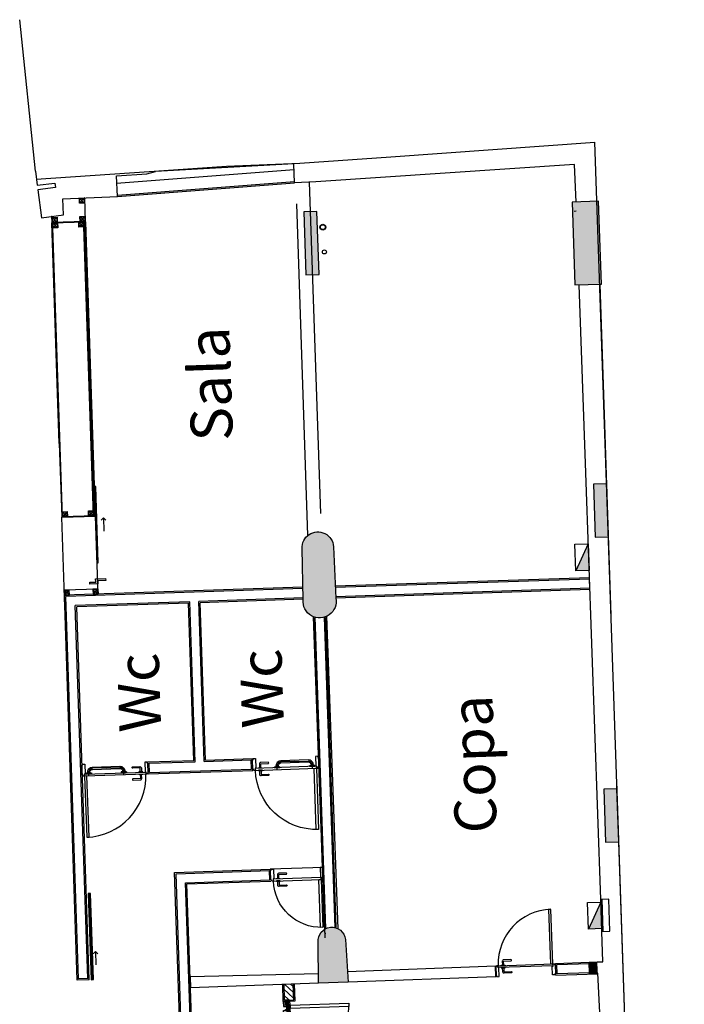
# Model space of a CAD drawing. Units: millimetres. Extents: x 276 to 1195, y 873 to 2033.
# Drawn here: x 591 to 601, y 1005 to 1020 of the extents above; entities that cross this region are included whole.
import ezdxf

# ---------------------------------------------------------------- set-up
doc = ezdxf.new("R2010")
doc.units = ezdxf.units.MM
doc.header["$LTSCALE"] = 20
for name, pattern in [('367_BASE_TER$0$AXES', [0.54, 0.3, -0.08, 0.08, -0.08]), ('367_BASE_TER$0$CONTINU', [0]), ('367_BASE_TER$0$HIDDEN', [0.375, 0.25, -0.125])]:
    doc.linetypes.add(name, pattern=pattern)
for name, color, linetype in [('367_BASE_TER$0$252_BASE_6PAV$0$LAY-EQP', 7, 'Continuous'), ('367_BASE_TER$0$ALV', 3, 'Continuous'), ('367_BASE_TER$0$ALV-BXA', 1, 'Continuous'), ('367_BASE_TER$0$ALV-BXA-EXS', 2, 'Continuous'), ('367_BASE_TER$0$ALV-EXS', 4, 'Continuous'), ('367_BASE_TER$0$ALV-REV', 1, 'Continuous'), ('367_BASE_TER$0$CAI corte', 3, 'Continuous'), ('367_BASE_TER$0$CAI vista', 1, 'Continuous'), ('367_BASE_TER$0$CXO', 1, 'Continuous'), ('367_BASE_TER$0$CXO-POR', 7, 'Continuous'), ('367_BASE_TER$0$ELE-EQP', 8, 'Continuous'), ('367_BASE_TER$0$EST-EXS', 4, 'Continuous'), ('367_BASE_TER$0$EST-PRJ', 252, '367_BASE_TER$0$HIDDEN'), ('367_BASE_TER$0$HTC-ALV', 1, 'Continuous'), ('367_BASE_TER$0$HTC-ALV-EXS', 252, 'Continuous'), ('367_BASE_TER$0$HTC-EST', 1, 'Continuous'), ('367_BASE_TER$0$HTC-EST-KAN', 1, 'Continuous'), ('367_BASE_TER$0$PIS', 1, 'Continuous'), ('367_BASE_TER$0$PIS-DSN', 7, 'Continuous'), ('367_BASE_TER$0$VIS-01', 1, 'Continuous')]:
    doc.layers.add(name, color=color, linetype=linetype)
doc.styles.add('RSA03', font='arial.ttf')
pattern_1 = [(135, (-4.360264, -17.88088), (-0.008838835, -0.008838835), []), (135, (-4.366514, -17.88088), (-0.008838835, -0.008838835), [])]

# ---------------------------------------------------------------- blocks, each defined once
blk = doc.blocks.new('367_BASE_TER$0$A$C1C661137')
blk.add_hatch(color=7).paths.add_polyline_path([(0.221, 0.058), (0.222, 0.028), (0.132, 0.025), (0.134, -0.025), (-0.016, -0.031), (-0.017, -0.001), (0.103, 0.004), (0.101, 0.054)])
at = {"color": 7}
blk.add_lwpolyline([(0.221, 0.058), (0.222, 0.028), (0.132, 0.025), (0.134, -0.025), (-0.016, -0.031), (-0.017, -0.001), (0.103, 0.004), (0.101, 0.054), (0.221, 0.058)], close=True, dxfattribs=at)
blk = doc.blocks.new('367_BASE_TER$0$PCF3')
h = blk.add_hatch()
h.set_pattern_fill('STEEL', color=251, scale=0.1, angle=88.0825, style=0)
h.set_pattern_definition([(135, (-4.360764, -17.88088), (-0.008838835, -0.008838835), []), (135, (-4.367014, -17.88088), (-0.008838835, -0.008838835), [])])
h.paths.add_polyline_path([(-0.945, -0.028), (-1.015, -0.028), (-1.015, -0.074), (-0.945, -0.074)])
h = blk.add_hatch()
h.set_pattern_fill('STEEL', color=251, scale=0.1, angle=88.0825, style=0)
h.set_pattern_definition(pattern_1)
h.paths.add_polyline_path([(-0.064, -0.055), (-0.933, -0.055), (-0.933, -0.096), (-0.064, -0.096)])
h = blk.add_hatch()
h.set_pattern_fill('STEEL', color=251, scale=0.1, angle=88.0825, style=0)
h.set_pattern_definition(pattern_1)
h.paths.add_polyline_path([(0.02, -0.028), (-0.05, -0.028), (-0.05, -0.074), (0.02, -0.074)])
for p, q in [((-0.058, -0.05), (-0.058, -0.103)), ((-0.058, -0.05), (-0.057, -0.05)), ((-0.057, -0.103), (-0.058, -0.103)), ((-0.057, -0.05), (-0.057, -0.103))]:
    blk.add_line(p, q)
at = {"color": 2}
for points in [[(-0.056, -0.049), (-0.056, -0.101), (0, -0.101), (0, -0.075), (-0.005, -0.075), (-0.005, -0.096), (-0.051, -0.096), (-0.051, -0.044), (-0.075, -0.044), (-0.075, -0.005), (-0.005, -0.005), (-0.005, -0.027), (0, -0.027), (0, 0), (-0.08, 0), (-0.08, -0.049)], [(-0.939, -0.049), (-0.939, -0.101), (-0.995, -0.101), (-0.995, -0.075), (-0.99, -0.075), (-0.99, -0.096), (-0.944, -0.096), (-0.944, -0.044), (-0.92, -0.044), (-0.92, -0.005), (-0.99, -0.005), (-0.99, -0.027), (-0.995, -0.027), (-0.995, 0), (-0.915, 0), (-0.915, -0.049)], [(-0.059, -0.05), (-0.938, -0.05), (-0.938, -0.101), (-0.059, -0.101)]]:
    blk.add_lwpolyline(points, close=True, dxfattribs=at)
for points in [[(-1.015, -0.074), (-0.945, -0.074), (-0.945, -0.028), (-1.015, -0.028)], [(-0.064, -0.055), (-0.933, -0.055), (-0.933, -0.096), (-0.064, -0.096)], [(0.02, -0.074), (-0.05, -0.074), (-0.05, -0.028), (0.02, -0.028)]]:
    blk.add_lwpolyline(points, close=True)
at = {"color": 1}
for points in [[(-0.852, -0.028), (-0.862, -0.028), (-0.862, -0.05), (-0.852, -0.05)], [(-0.852, -0.05), (-0.818, -0.05), (-0.818, 0), (-0.852, 0)], [(-0.818, -0.028), (-0.17, -0.028), (-0.17, 0), (-0.818, 0)], [(-0.818, -0.028), (-0.808, -0.028), (-0.808, -0.05), (-0.818, -0.05)], [(-0.17, -0.028), (-0.18, -0.028), (-0.18, -0.05), (-0.17, -0.05)], [(-0.17, 0), (-0.136, 0), (-0.136, -0.05), (-0.17, -0.05)], [(-0.136, -0.028), (-0.126, -0.028), (-0.126, -0.05), (-0.136, -0.05)]]:
    blk.add_lwpolyline(points, close=True, dxfattribs=at)
at = {"color": 251, "linetype": '367_BASE_TER$0$HIDDEN'}
blk.add_lwpolyline([(-0.061, -0.106), (-0.061, -0.985), (-0.112, -0.985), (-0.112, -0.106)], close=True, dxfattribs=at)
for radius in [0.0015, 0.001]:
    blk.add_circle((-0.058, -0.105), radius)
blk.add_arc((-0.058, -0.105), 0.882, 176.4564, 267.2615, dxfattribs=at)
blk = doc.blocks.new('367_BASE_TER$0$MAÇANETA-S')
blk.add_lwpolyline([(-0.03, 0), (-0.03, -0.005), (0.03, -0.005), (0.03, 0)], close=True)
blk.add_lwpolyline([(0.01, -0.085, -0.414214), (-0.01, -0.065), (-0.01, -0.005), (0.01, -0.005), (0.01, -0.06, 0.414214), (0.015, -0.065), (0.12, -0.065, -1), (0.12, -0.085)], format="xyb", close=True)
blk = doc.blocks.new('367_BASE_TER$0$porta_quarentena')
at = {"color": 2, "elevation": 0}
for points in [[(0.007, 0.853), (0.14, 0.853), (0.14, 0.866), (0.173, 0.866), (0.173, 0.888), (0.158, 0.888), (0.158, 0.9), (0.022, 0.9), (0.022, 0.888), (0.007, 0.888)], [(0.143, 0.04), (0.143, 0.863), (0.173, 0.863), (0.173, 0.04)], [(0.007, 0.05), (0.14, 0.05), (0.14, 0.037), (0.173, 0.037), (0.173, 0.015), (0.158, 0.015), (0.158, 0.003), (0.022, 0.003), (0.022, 0.015), (0.007, 0.015)]]:
    blk.add_lwpolyline(points, close=True, dxfattribs=at)
at = {"color": 251, "linetype": '367_BASE_TER$0$HIDDEN', "elevation": 0}
blk.add_lwpolyline([(0.173, 0.04), (0.995, 0.04), (0.995, 0.075), (0.173, 0.075)], close=True, dxfattribs=at)
at = {"color": 251, "linetype": '367_BASE_TER$0$HIDDEN'}
blk.add_arc((0.173, 0.04, 0), 0.823, 0, 90, dxfattribs=at)
at = {"color": 7, "rotation": 269.9999999999935}
blk.add_blockref('367_BASE_TER$0$MAÇANETA-S', (0.143, 0.788, 0), dxfattribs=at)
at = {"color": 7, "extrusion": (-9.68809e-27, 3.24355e-28, -1), "zscale": -0.9999999999999999, "rotation": 270.0000000000065}
blk.add_blockref('367_BASE_TER$0$MAÇANETA-S', (-0.173, 0.788, 0), dxfattribs=at)
blk = doc.blocks.new('367_BASE_TER$0$2305000_p')
at = {"color": 252, "linetype": '367_BASE_TER$0$AXES'}
for p, q in [((-0.265, 0.031), (-0.265, -0.037)), ((0.265, 0.031), (0.265, -0.037))]:
    blk.add_line(p, q, dxfattribs=at)
at = {"linetype": '367_BASE_TER$0$CONTINU'}
for points in [[(-0.304, 0), (-0.223, 0)], [(-0.304, -0.011), (-0.304, 0)], [(-0.265, -0.013), (-0.265, 0)], [(-0.264, -0.013), (-0.264, 0)], [(-0.223, -0.011), (-0.223, 0)], [(0.304, 0), (0.223, 0)], [(0.223, -0.011), (0.223, 0)], [(0.264, -0.013), (0.264, 0)], [(0.265, -0.013), (0.265, 0)], [(0.304, -0.011), (0.304, 0)], [(-0.304, -0.011), (-0.304, -0.012)], [(-0.304, -0.012), (-0.303, -0.013)], [(-0.303, -0.013), (-0.302, -0.013)], [(-0.302, -0.013), (-0.265, -0.013)], [(-0.284, -0.019), (-0.284, -0.013)], [(-0.284, -0.019), (-0.244, -0.019)], [(-0.284, -0.019), (-0.284, -0.02)], [(-0.284, -0.02), (-0.283, -0.021)], [(-0.283, -0.021), (-0.282, -0.021)], [(-0.282, -0.021), (-0.246, -0.021)], [(-0.281, -0.021), (-0.28, -0.036)], [(-0.28, -0.036), (-0.277, -0.05)], [(-0.277, -0.05), (-0.27, -0.064)], [(-0.27, -0.064), (-0.261, -0.076)], [(-0.265, -0.003), (-0.264, -0.003)], [(-0.264, -0.013), (-0.225, -0.013)], [(-0.261, -0.076), (-0.249, -0.086)], [(-0.249, -0.086), (-0.235, -0.094)], [(-0.248, -0.03), (-0.248, -0.021)], [(-0.248, -0.03), (-0.245, -0.04)], [(-0.246, -0.021), (-0.245, -0.021)], [(-0.245, -0.021), (-0.244, -0.02)], [(-0.245, -0.04), (-0.241, -0.049)], [(-0.244, -0.019), (-0.244, -0.013)], [(-0.244, -0.02), (-0.244, -0.019)], [(-0.241, -0.049), (-0.234, -0.057)], [(-0.235, -0.094), (-0.221, -0.098)], [(-0.234, -0.057), (-0.225, -0.062)], [(-0.225, -0.013), (-0.224, -0.013)], [(-0.225, -0.062), (-0.216, -0.065)], [(-0.224, -0.012), (-0.223, -0.011)], [(-0.224, -0.013), (-0.224, -0.012)], [(-0.221, -0.098), (-0.207, -0.1)], [(-0.216, -0.065), (-0.207, -0.067)], [(-0.207, -0.067), (0.207, -0.067)], [(-0.207, -0.1), (0.207, -0.1)], [(0.207, -0.067), (0.216, -0.065)], [(0.207, -0.1), (0.221, -0.098)], [(0.216, -0.065), (0.225, -0.062)], [(0.221, -0.098), (0.235, -0.094)], [(0.224, -0.012), (0.223, -0.011)], [(0.224, -0.013), (0.224, -0.012)], [(0.225, -0.013), (0.224, -0.013)], [(0.264, -0.013), (0.225, -0.013)], [(0.225, -0.062), (0.234, -0.057)], [(0.234, -0.057), (0.241, -0.049)], [(0.235, -0.094), (0.249, -0.086)], [(0.244, -0.019), (0.244, -0.013)], [(0.244, -0.019), (0.284, -0.019)], [(0.244, -0.019), (0.244, -0.02)], [(0.244, -0.02), (0.245, -0.021)], [(0.245, -0.021), (0.246, -0.021)], [(0.246, -0.021), (0.282, -0.021)], [(0.248, -0.03), (0.248, -0.021)], [(0.249, -0.086), (0.261, -0.076)], [(0.261, -0.076), (0.27, -0.064)], [(0.265, -0.003), (0.264, -0.003)], [(0.302, -0.013), (0.265, -0.013)], [(0.27, -0.064), (0.277, -0.05)], [(0.277, -0.05), (0.279, -0.04)], [(0.28, -0.032), (0.281, -0.021)], [(0.282, -0.021), (0.283, -0.021)], [(0.283, -0.021), (0.284, -0.02)], [(0.284, -0.019), (0.284, -0.013)], [(0.284, -0.02), (0.284, -0.019)], [(0.303, -0.013), (0.302, -0.013)], [(0.304, -0.012), (0.303, -0.013)], [(0.304, -0.011), (0.304, -0.012)]]:
    blk.add_lwpolyline(points, dxfattribs=at)
at = {"color": 252, "linetype": '367_BASE_TER$0$AXES'}
for points in [[(0, -0.083), (-0.206, -0.083), (-0.218, -0.082), (-0.229, -0.078), (-0.239, -0.073), (-0.249, -0.065), (-0.256, -0.055), (-0.265, -0.037)], [(0, -0.083), (0.206, -0.083), (0.218, -0.082), (0.229, -0.078), (0.239, -0.073), (0.249, -0.065), (0.256, -0.055), (0.265, -0.037)]]:
    blk.add_lwpolyline(points, dxfattribs=at)
at = {"linetype": 'Continuous'}
for points in [[(0.241, -0.049), (0.244, -0.042)], [(0.244, -0.042), (0.247, -0.036)], [(0.247, -0.036), (0.248, -0.03)], [(0.28, -0.032), (0.279, -0.04)]]:
    blk.add_lwpolyline(points, dxfattribs=at)
blk = doc.blocks.new('367_BASE_TER$0$pm8')
at = {"color": 251, "linetype": '367_BASE_TER$0$HIDDEN'}
blk.add_lwpolyline([(-0.04, 0), (-0.04, 0.922), (-0.075, 0.922), (-0.075, 0)], close=True, dxfattribs=at)
at = {"color": 2}
for points in [[(-0.953, -0.18), (-0.953, -0.033), (-0.966, -0.033), (-0.966, 0), (-0.988, 0), (-0.988, -0.015), (-1, -0.015), (-1, -0.165), (-0.988, -0.165), (-0.988, -0.18)], [(-0.04, -0.03), (-0.963, -0.03), (-0.963, 0), (-0.04, 0)], [(-0.05, -0.18), (-0.05, -0.033), (-0.037, -0.033), (-0.037, 0), (-0.015, 0), (-0.015, -0.015), (-0.003, -0.015), (-0.003, -0.165), (-0.015, -0.165), (-0.015, -0.18)]]:
    blk.add_lwpolyline(points, close=True, dxfattribs=at)
at = {"color": 251, "linetype": '367_BASE_TER$0$HIDDEN'}
blk.add_arc((-0.04, 0), 0.923, 90, 180, dxfattribs=at)
at = {"color": 2, "xscale": -1, "rotation": 180}
blk.add_blockref('367_BASE_TER$0$MAÇANETA-S', (-0.888, 0), dxfattribs=at)
at = {"xscale": -1}
blk.add_blockref('367_BASE_TER$0$2305000_p', (-0.368, -0.03), dxfattribs=at)
at = {"color": 2}
blk.add_blockref('367_BASE_TER$0$MAÇANETA-S', (-0.888, -0.03), dxfattribs=at)
blk = doc.blocks.new('367_BASE_TER$0$PM7')
at = {"color": 251, "linetype": '367_BASE_TER$0$HIDDEN', "elevation": 0}
blk.add_lwpolyline([(-0.18, -0.04), (-0.902, -0.04), (-0.902, -0.075), (-0.18, -0.075)], close=True, dxfattribs=at)
at = {"color": 2, "elevation": 0}
for points in [[(0, -0.05), (-0.147, -0.05), (-0.147, -0.037), (-0.18, -0.037), (-0.18, -0.015), (-0.165, -0.015), (-0.165, -0.003), (-0.015, -0.003), (-0.015, -0.015), (0, -0.015)], [(-0.15, -0.04), (-0.15, -0.763), (-0.18, -0.763), (-0.18, -0.04)], [(0, -0.753), (-0.147, -0.753), (-0.147, -0.766), (-0.18, -0.766), (-0.18, -0.788), (-0.165, -0.788), (-0.165, -0.8), (-0.015, -0.8), (-0.015, -0.788), (0, -0.788)]]:
    blk.add_lwpolyline(points, close=True, dxfattribs=at)
at = {"color": 251, "linetype": '367_BASE_TER$0$HIDDEN'}
blk.add_arc((-0.178, -0.038, 0), 0.725, 180.1818, 269.8182, dxfattribs=at)
at = {"layer": '367_BASE_TER$0$PIS-DSN'}
blk.add_line((0, 0), (0, -0.803), dxfattribs=at)
at = {"color": 7, "xscale": -1, "rotation": 269.999999999987}
blk.add_blockref('367_BASE_TER$0$MAÇANETA-S', (-0.18, -0.688, 0), dxfattribs=at)
at = {"color": 7, "rotation": 89.99999999998677}
blk.add_blockref('367_BASE_TER$0$MAÇANETA-S', (-0.15, -0.688, 0), dxfattribs=at)

msp = doc.modelspace()

# ---------------------------------------------------------------- hatches: boundary and pattern name
at = {"layer": '367_BASE_TER$0$ELE-EQP'}
for points in [[(599.637, 1011.937), (599.837, 1011.943), (599.824, 1012.343)], [(599.828, 1006.536), (600.028, 1006.542), (600.014, 1006.942)]]:
    msp.add_hatch(color=256, dxfattribs=at).paths.add_polyline_path(points)
at = {"layer": '367_BASE_TER$0$HTC-ALV'}
h = msp.add_hatch(dxfattribs=at)
h.set_pattern_fill('ANSI31', color=256, scale=0.5, angle=90, style=0)
h.set_pattern_definition([(136.9175, (594.249354, 1006.89488), (-0.0426906, -0.0456482), [])])
h.paths.add_polyline_path([(595.3, 1005.601), (595.304, 1005.468), (595.387, 1005.471), (595.383, 1005.604)])
h.paths.add_polyline_path([(595.243, 1005.599), (595.247, 1005.466), (595.255, 1005.467), (595.255, 1005.467), (595.301, 1005.469), (595.304, 1005.469), (595.3, 1005.601)])
h.paths.add_polyline_path([(595.242, 1005.639), (595.243, 1005.599), (595.3, 1005.601), (595.298, 1005.641)])
h.paths.add_polyline_path([(595.298, 1005.641), (595.3, 1005.601), (595.383, 1005.604), (595.382, 1005.643)])
h.paths.add_polyline_path([(595.296, 1005.702), (595.298, 1005.641), (595.382, 1005.643), (595.38, 1005.705)])
h.paths.add_polyline_path([(595.24, 1005.7), (595.242, 1005.639), (595.298, 1005.641), (595.296, 1005.702)])
at = {"layer": '367_BASE_TER$0$HTC-ALV-EXS'}
msp.add_hatch(color=256, dxfattribs=at).paths.add_polyline_path([(599.837, 1006.036), (599.843, 1005.866), (599.968, 1005.87), (599.961, 1006.041)])
at = {"layer": '367_BASE_TER$0$HTC-EST'}
for points in [[(599.623, 1016.246), (600.023, 1016.259), (599.981, 1017.509), (599.582, 1017.495)], [(595.569, 1016.399), (595.769, 1016.405), (595.737, 1017.355), (595.538, 1017.348)], [(599.903, 1013.243), (599.93, 1012.443), (600.13, 1012.45), (600.103, 1013.25)], [(600.057, 1008.646), (600.084, 1007.846), (600.284, 1007.853), (600.257, 1008.652)]]:
    msp.add_hatch(color=256, dxfattribs=at).paths.add_polyline_path(points)
at = {"layer": '367_BASE_TER$0$HTC-EST-KAN'}
for points in [[(595.512, 1012.271), (595.528, 1011.5, 1.152107), (596.022, 1011.524), (595.987, 1012.3, 1.001248)], [(595.755, 1006.336), (595.762, 1005.719), (596.208, 1005.735), (596.165, 1006.379, 1)]]:
    msp.add_hatch(color=256, dxfattribs=at).paths.add_polyline_path(points)

# ---------------------------------------------------------------- linework, layer by layer
msp.add_line((595.849, 1006.56, 0), (595.854, 1006.404, 0))
at = {"layer": '367_BASE_TER$0$252_BASE_6PAV$0$LAY-EQP', "color": 8}
msp.add_circle((595.825, 1017.118, 0), 0.0449, dxfattribs=at)
at = {"layer": '367_BASE_TER$0$252_BASE_6PAV$0$LAY-EQP'}
msp.add_circle((595.825, 1017.118, 0), 0.0375, dxfattribs=at)
at = {"layer": '367_BASE_TER$0$252_BASE_6PAV$0$LAY-EQP', "color": 7}
msp.add_circle((595.849, 1016.744, 0), 0.0306, dxfattribs=at)
at = {"layer": '367_BASE_TER$0$ALV'}
for p, q in [((592.715, 1017.781, 0), (595.391, 1017.988, 0)), ((592.729, 1017.602, 0), (595.398, 1017.808, 0)), ((599.845, 1011.813, 0), (596.015, 1011.685, 0)), ((595.525, 1011.668, 0), (591.951, 1011.548, 0)), ((599.849, 1011.673, 0), (596.021, 1011.545, 0)), ((592.144, 1005.786, 0), (591.951, 1011.548, 0)), ((595.528, 1011.528, 0), (593.959, 1011.476, 0)), ((593.819, 1011.471, 0), (592.095, 1011.413, 0)), ((592.283, 1005.791, 0), (592.095, 1011.413, 0)), ((593.899, 1009.059, 0), (593.819, 1011.471, 0)), ((594.039, 1009.063, 0), (593.959, 1011.476, 0)), ((595.869, 1006.543, 0), (595.712, 1011.236, 0)), ((596.009, 1006.558, 0), (595.852, 1011.239, 0)), ((593.21, 1009.036, 0), (593.899, 1009.059, 0)), ((593.215, 1008.896, 0), (593.21, 1009.036, 0)), ((594.039, 1009.063, 0), (594.746, 1009.087, 0)), ((594.751, 1008.947, 0), (594.746, 1009.087, 0)), ((593.215, 1008.896, 0), (594.751, 1008.947, 0)), ((593.613, 1007.371, 0), (595.022, 1007.418, 0)), ((593.727, 1003.975, 0), (593.613, 1007.371, 0)), ((595.027, 1007.271, 0), (595.022, 1007.418, 0)), ((593.758, 1007.235, 0), (595.027, 1007.278, 0)), ((593.867, 1003.98, 0), (593.758, 1007.235, 0)), ((600.05, 1006.502, 0), (600.032, 1006.982, 0)), ((592.283, 1005.791, 0), (592.144, 1005.786, 0)), ((595.387, 1005.471, 0), (595.38, 1005.705, 0)), ((595.247, 1005.466, 0), (595.24, 1005.7, 0)), ((595.247, 1005.466, 0), (595.387, 1005.471, 0))]:
    msp.add_line(p, q, dxfattribs=at)
at = {"layer": '367_BASE_TER$0$ALV', "elevation": 0, "flags": 128}
msp.add_lwpolyline([(599.843, 1005.877), (599.354, 1005.861), (599.35, 1006), (599.838, 1006.016)], dxfattribs=at)
at = {"layer": '367_BASE_TER$0$ALV-BXA'}
msp.add_line((599.612, 1017.361, 0), (599.644, 1017.363, 0), dxfattribs=at)
at = {"layer": '367_BASE_TER$0$ALV-BXA-EXS', "elevation": 0, "flags": 128}
msp.add_lwpolyline([(591.493, 1017.961), (591.257, 1020.246)], dxfattribs=at)
at = {"layer": '367_BASE_TER$0$ALV-EXS'}
for p, q in [((596.852, 1018.179, 0), (599.925, 1018.4, 0)), ((601.272, 978.809, 0), (599.925, 1018.4, 0)), ((595.479, 1018.082, 0), (596.852, 1018.179, 0)), ((593.208, 1017.958, 0), (594.375, 1018.036, 0)), ((594.375, 1018.036, 0), (595.479, 1018.082, 0)), ((591.508, 1017.844, 0), (593.208, 1017.958, 0)), ((593.826, 1005.822, 0), (595.761, 1005.865, 0)), ((596.197, 1005.898, 0), (598.426, 1005.982, 0)), ((598.432, 1005.817, 0), (598.426, 1005.982, 0)), ((593.826, 1005.822, 0), (593.831, 1005.648, 0)), ((598.432, 1005.817, 0), (596.208, 1005.735, 0))]:
    msp.add_line(p, q, dxfattribs=at)
at = {"layer": '367_BASE_TER$0$ALV-EXS', "elevation": 0}
for points in [[(595.399, 1017.788), (595.388, 1018.071), (593.303, 1017.956), (593.303, 1017.956)], [(599.64, 1017.497), (599.619, 1018.063), (595.722, 1017.801)], [(591.493, 1017.961), (591.52, 1017.75)], [(591.53, 1017.683), (591.586, 1017.259), (591.917, 1017.303), (591.906, 1017.543), (592.73, 1017.582), (592.717, 1017.892), (593.171, 1017.924)], [(593.171, 1017.924), (593.303, 1017.956)], [(591.52, 1017.75), (591.787, 1017.782), (591.795, 1017.715), (591.53, 1017.683)], [(595.722, 1017.801), (595.399, 1017.788)], [(599.789, 1013.415), (599.685, 1016.248)], [(599.961, 1006.041), (600.042, 1006.044), (600.03, 1006.501), (600.15, 1006.506), (600.132, 1006.985), (600.012, 1006.981), (599.789, 1013.415)], [(599.968, 1005.87), (599.843, 1005.866), (599.837, 1006.036), (599.961, 1006.041)], [(600.046, 1004.377), (599.968, 1005.87)]]:
    msp.add_lwpolyline(points, dxfattribs=at)
for points in [[(595.528, 1011.5), (595.512, 1012.271, -1.001248), (595.987, 1012.3), (596.022, 1011.524, -1.152107)], [(596.208, 1005.735), (595.762, 1005.719), (595.755, 1006.336, -1), (596.165, 1006.379)]]:
    msp.add_lwpolyline(points, format="xyb", close=True, dxfattribs=at)
at = {"layer": '367_BASE_TER$0$ALV-EXS', "elevation": 0, "flags": 128}
msp.add_lwpolyline([(595.762, 1005.719), (593.831, 1005.648)], dxfattribs=at)
at = {"layer": '367_BASE_TER$0$ALV-REV'}
for p, q in [((592.73, 1017.582, 0), (595.399, 1017.788, 0)), ((599.844, 1011.833, 0), (596.014, 1011.705, 0)), ((599.85, 1011.644, 0), (599.844, 1011.842, 0)), ((595.524, 1011.688, 0), (591.93, 1011.568, 0)), ((599.85, 1011.653, 0), (596.022, 1011.525, 0)), ((592.124, 1005.765, 0), (591.93, 1011.568, 0)), ((595.528, 1011.508, 0), (593.979, 1011.456, 0)), ((593.799, 1011.45, 0), (592.116, 1011.394, 0)), ((592.304, 1005.771, 0), (592.116, 1011.394, 0)), ((593.879, 1009.078, 0), (593.799, 1011.45, 0)), ((594.059, 1009.084, 0), (593.979, 1011.456, 0)), ((595.692, 1011.224, 0), (595.712, 1011.225, 0)), ((595.849, 1006.56, 0), (595.692, 1011.224, 0)), ((595.852, 1011.23, 0), (595.872, 1011.23, 0)), ((596.028, 1006.566, 0), (595.872, 1011.23, 0)), ((593.189, 1009.055, 0), (593.879, 1009.078, 0)), ((593.195, 1008.875, 0), (593.189, 1009.055, 0)), ((594.059, 1009.084, 0), (594.766, 1009.108, 0)), ((594.059, 1009.084, 0), (594.766, 1009.108, 0)), ((594.772, 1008.928, 0), (594.766, 1009.108, 0)), ((593.195, 1008.875, 0), (594.772, 1008.928, 0)), ((593.592, 1007.39, 0), (595.034, 1007.438, 0)), ((593.707, 1003.955, 0), (593.592, 1007.39, 0)), ((593.778, 1007.216, 0), (595.04, 1007.258, 0)), ((593.887, 1003.961, 0), (593.778, 1007.216, 0)), ((600.03, 1006.501, 0), (600.012, 1006.981, 0)), ((595.851, 1006.473, 0), (595.871, 1006.474, 0)), ((596.008, 1006.565, 0), (596.028, 1006.566, 0)), ((599.329, 1006.019, 0), (599.837, 1006.036, 0)), ((599.335, 1005.84, 0), (599.968, 1005.861, 0)), ((592.304, 1005.771, 0), (592.124, 1005.765, 0)), ((595.408, 1005.452, 0), (595.399, 1005.707, 0)), ((595.228, 1005.446, 0), (595.22, 1005.699, 0)), ((595.228, 1005.446, 0), (595.408, 1005.452, 0))]:
    msp.add_line(p, q, dxfattribs=at)
at = {"layer": '367_BASE_TER$0$ALV-REV', "elevation": 0, "flags": 128}
msp.add_lwpolyline([(599.335, 1005.84), (599.329, 1006.019)], dxfattribs=at)
at = {"layer": '367_BASE_TER$0$CAI corte', "color": 1, "elevation": 0}
msp.add_lwpolyline([(592.304, 1007.072), (592.314, 1007.072), (592.358, 1005.773), (592.348, 1005.773)], close=True, dxfattribs=at)
at = {"layer": '367_BASE_TER$0$CAI vista'}
for p, q in [((592.343, 1005.773, 0), (592.3, 1007.072, 0)), ((592.362, 1005.773, 0), (592.319, 1007.072, 0))]:
    msp.add_line(p, q, dxfattribs=at)
at = {"layer": '367_BASE_TER$0$CAI vista', "elevation": 0}
msp.add_lwpolyline([(592.333, 1005.772), (592.367, 1005.773), (592.324, 1007.073), (592.29, 1007.072)], close=True, dxfattribs=at)
at = {"layer": '367_BASE_TER$0$CXO', "color": 3}
for p, q in [((592.163, 1017.517, 0), (592.157, 1017.516, 0)), ((592.233, 1017.519, 0), (592.227, 1017.519, 0)), ((591.753, 1017.227, 0), (591.747, 1017.226, 0)), ((591.822, 1017.229, 0), (591.816, 1017.229, 0)), ((592.172, 1017.241, 0), (592.166, 1017.24, 0)), ((592.242, 1017.243, 0), (592.236, 1017.243, 0)), ((591.909, 1012.79, 0), (591.903, 1012.79, 0)), ((591.975, 1012.792, 0), (591.969, 1012.792, 0)), ((592.301, 1012.803, 0), (592.295, 1012.803, 0)), ((592.367, 1012.805, 0), (592.361, 1012.805, 0)), ((591.941, 1011.606, 0), (591.935, 1011.606, 0)), ((592.007, 1011.608, 0), (592.001, 1011.608, 0)), ((592.366, 1011.62, 0), (592.36, 1011.62, 0)), ((592.432, 1011.623, 0), (592.426, 1011.622, 0))]:
    msp.add_line(p, q, dxfattribs=at)
at = {"layer": '367_BASE_TER$0$CXO', "color": 8}
for p, q in [((592.162, 1017.549, 0), (592.224, 1017.487, 0)), ((592.222, 1017.551, 0), (592.164, 1017.485, 0)), ((591.751, 1017.259, 0), (591.814, 1017.197, 0)), ((591.811, 1017.261, 0), (591.754, 1017.195, 0)), ((591.762, 1017.177, 0), (591.824, 1017.115, 0)), ((591.822, 1017.179, 0), (591.764, 1017.113, 0)), ((592.154, 1017.19, 0), (592.216, 1017.128, 0)), ((592.214, 1017.192, 0), (592.156, 1017.126, 0)), ((592.171, 1017.273, 0), (592.233, 1017.211, 0)), ((592.231, 1017.275, 0), (592.173, 1017.209, 0)), ((592.3, 1012.835, 0), (592.362, 1012.773, 0)), ((592.36, 1012.837, 0), (592.302, 1012.771, 0)), ((591.908, 1012.822, 0), (591.97, 1012.76, 0)), ((591.968, 1012.824, 0), (591.91, 1012.758, 0)), ((592.427, 1011.59, 0), (592.365, 1011.652, 0)), ((592.367, 1011.588, 0), (592.425, 1011.654, 0)), ((592.002, 1011.576, 0), (591.94, 1011.638, 0)), ((591.942, 1011.574, 0), (592, 1011.64, 0))]:
    msp.add_line(p, q, dxfattribs=at)
at = {"layer": '367_BASE_TER$0$CXO', "color": 1}
for p, q in [((592.266, 1016.063, 0), (592.228, 1017.199, 0)), ((592.4, 1012.768, 0), (592.252, 1017.199, 0)), ((592.342, 1013.793, 0), (592.376, 1012.767, 0))]:
    msp.add_line(p, q, dxfattribs=at)
at = {"layer": '367_BASE_TER$0$CXO', "ltscale": 0.003}
for p, q in [((591.904, 1012.752, 0), (591.759, 1017.107, 0)), ((592.368, 1012.767, 0), (592.222, 1017.122, 0))]:
    msp.add_line(p, q, dxfattribs=at)
at = {"layer": '367_BASE_TER$0$CXO'}
for p, q in [((592.222, 1017.122, 0), (592.15, 1017.12, 0)), ((591.974, 1012.754, 0), (591.898, 1012.751, 0)), ((591.976, 1012.754, 0), (591.904, 1012.752, 0)), ((592.368, 1012.767, 0), (592.296, 1012.765, 0)), ((592.52, 1012.736, 0), (592.486, 1012.699, 0)), ((592.52, 1012.736, 0), (592.526, 1012.536, 0)), ((592.52, 1012.736, 0), (592.556, 1012.702, 0)), ((592.003, 1011.646, 0), (591.927, 1011.644, 0)), ((592.005, 1011.646, 0), (591.933, 1011.644, 0)), ((592.431, 1011.661, 0), (592.359, 1011.658, 0)), ((592.399, 1006.198, 0), (592.365, 1006.162, 0)), ((592.399, 1006.198, 0), (592.406, 1005.998, 0)), ((592.399, 1006.198, 0), (592.436, 1006.164, 0))]:
    msp.add_line(p, q, dxfattribs=at)
at = {"layer": '367_BASE_TER$0$CXO', "color": 7}
for p, q in [((592.298, 1015.331, 0), (592.29, 1015.331, 0)), ((591.853, 1013.855, 0), (591.853, 1013.855, 0))]:
    msp.add_line(p, q, dxfattribs=at)
at = {"layer": '367_BASE_TER$0$CXO', "color": 3, "elevation": 0}
for points in [[(592.234, 1017.481), (592.158, 1017.478), (592.156, 1017.554), (592.232, 1017.557)], [(591.745, 1017.279), (591.739, 1017.279), (591.742, 1017.188), (591.748, 1017.188)], [(591.745, 1017.279), (591.748, 1017.188), (591.826, 1017.191)], [(591.745, 1017.264), (591.821, 1017.267), (591.824, 1017.191)], [(592.168, 1017.203), (592.165, 1017.278), (592.241, 1017.281)], [(591.904, 1012.752), (591.902, 1012.828), (591.974, 1012.83), (591.976, 1012.754)], [(592.296, 1012.765), (592.294, 1012.841), (592.366, 1012.843), (592.368, 1012.767)], [(591.933, 1011.644), (591.936, 1011.568), (592.008, 1011.57), (592.005, 1011.646)], [(592.359, 1011.658), (592.362, 1011.582), (592.434, 1011.585)]]:
    msp.add_lwpolyline(points, dxfattribs=at)
for points in [[(592.228, 1017.487), (592.164, 1017.485), (592.162, 1017.549), (592.226, 1017.551)], [(592.25, 1017.205), (592.238, 1017.558), (592.232, 1017.558), (592.244, 1017.205)], [(591.742, 1017.182), (592.25, 1017.199), (592.25, 1017.205), (591.742, 1017.188)], [(591.818, 1017.197), (591.754, 1017.195), (591.751, 1017.259), (591.815, 1017.261)], [(591.83, 1017.109), (591.759, 1017.107), (591.756, 1017.183), (591.828, 1017.185)], [(591.824, 1017.115), (591.764, 1017.113), (591.762, 1017.177), (591.822, 1017.179)], [(592.222, 1017.122), (592.15, 1017.12), (592.148, 1017.196), (592.22, 1017.198)], [(592.216, 1017.128), (592.156, 1017.126), (592.154, 1017.19), (592.214, 1017.192)], [(592.237, 1017.211), (592.173, 1017.209), (592.171, 1017.273), (592.235, 1017.275)], [(592.362, 1012.773), (592.302, 1012.771), (592.3, 1012.835), (592.36, 1012.837)], [(591.891, 1012.745), (592.4, 1012.762), (592.4, 1012.768), (591.89, 1012.751)], [(591.97, 1012.76), (591.91, 1012.758), (591.908, 1012.822), (591.968, 1012.824)], [(591.927, 1011.65), (592.437, 1011.667), (592.437, 1011.661), (591.927, 1011.644)], [(591.93, 1011.568), (591.927, 1011.644), (591.933, 1011.644), (591.936, 1011.568)], [(592.425, 1011.654), (592.365, 1011.652), (592.367, 1011.588), (592.427, 1011.59)], [(592.434, 1011.585), (592.431, 1011.661), (592.437, 1011.661), (592.44, 1011.585)], [(592, 1011.64), (591.94, 1011.638), (591.942, 1011.574), (592.002, 1011.576)]]:
    msp.add_lwpolyline(points, close=True, dxfattribs=at)
at = {"layer": '367_BASE_TER$0$CXO', "color": 7, "elevation": 0}
for points in [[(591.742, 1017.182), (591.75, 1017.183)], [(591.853, 1013.855), (591.742, 1017.182)], [(591.861, 1013.856), (591.75, 1017.183)], [(592.274, 1016.064), (592.282, 1016.064), (592.244, 1017.199), (592.236, 1017.199)], [(592.35, 1013.793), (592.358, 1013.793), (592.392, 1012.768), (592.384, 1012.768), (592.236, 1017.199)], [(592.328, 1014.196), (592.252, 1016.466), (592.26, 1016.467)], [(591.815, 1015.233), (591.807, 1015.232)], [(592.328, 1014.196), (592.336, 1014.196)], [(591.861, 1013.856), (591.861, 1013.856)]]:
    msp.add_lwpolyline(points, dxfattribs=at)
msp.add_lwpolyline([(591.89, 1012.751), (591.898, 1012.751), (591.861, 1013.856), (591.853, 1013.855)], close=True, dxfattribs=at)
at = {"layer": '367_BASE_TER$0$CXO', "color": 0, "elevation": 0}
msp.add_lwpolyline([(592.434, 1012.058), (592.442, 1012.058), (592.403, 1013.207), (592.395, 1013.207)], close=True, dxfattribs=at)
at = {"layer": '367_BASE_TER$0$ELE-EQP'}
for p, q in [((599.824, 1012.343, 0), (599.637, 1011.937, 0)), ((600.014, 1006.942, 0), (599.828, 1006.536, 0))]:
    msp.add_line(p, q, dxfattribs=at)
at = {"layer": '367_BASE_TER$0$ELE-EQP', "elevation": 0}
for points in [[(599.824, 1012.343), (599.837, 1011.943), (599.637, 1011.937), (599.624, 1012.337)], [(600.014, 1006.942), (600.028, 1006.542), (599.828, 1006.536), (599.814, 1006.935)]]:
    msp.add_lwpolyline(points, close=True, dxfattribs=at)
at = {"layer": '367_BASE_TER$0$EST-EXS', "elevation": 0}
for points in [[(599.623, 1016.246), (600.023, 1016.259), (599.981, 1017.509), (599.582, 1017.495)], [(595.569, 1016.399), (595.769, 1016.405), (595.737, 1017.355), (595.538, 1017.348)], [(599.93, 1012.443), (600.13, 1012.45), (600.103, 1013.25), (599.903, 1013.243)], [(600.084, 1007.846), (600.284, 1007.853), (600.257, 1008.652), (600.057, 1008.646)]]:
    msp.add_lwpolyline(points, close=True, dxfattribs=at)
at = {"layer": '367_BASE_TER$0$EST-PRJ', "linetype": '367_BASE_TER$0$HIDDEN'}
for p, q in [((595.599, 1012.47, 0), (595.421, 1017.789, 0)), ((595.621, 1017.797, 0), (595.798, 1012.519, 0)), ((595.854, 1006.534, 0), (595.685, 1011.245, 0)), ((596.054, 1006.541, 0), (595.885, 1011.252, 0))]:
    msp.add_line(p, q, dxfattribs=at)
at = {"layer": '367_BASE_TER$0$EST-PRJ', "linetype": '367_BASE_TER$0$HIDDEN', "elevation": 0, "flags": 128}
msp.add_lwpolyline([(599.997, 1016.259), (601.009, 986.379)], dxfattribs=at)
at = {"layer": '367_BASE_TER$0$PIS', "color": 8}
msp.add_line((591.936, 1011.388, 0), (591.891, 1012.745, 0), dxfattribs=at)
at = {"layer": '367_BASE_TER$0$PIS-DSN'}
msp.add_line((592.44, 1011.585, 0), (592.4, 1012.762, 0), dxfattribs=at)
at = {"layer": '367_BASE_TER$0$VIS-01', "color": 1}
for p, q in [((592.252, 1016.466, 0), (592.328, 1014.196, 0)), ((592.26, 1016.467, 0), (592.336, 1014.196, 0))]:
    msp.add_line(p, q, dxfattribs=at)
at = {"layer": '367_BASE_TER$0$VIS-01', "color": 251}
msp.add_line((592.268, 1016.467, 0), (592.344, 1014.196, 0), dxfattribs=at)

# ---------------------------------------------------------------- block references
at = {"layer": '367_BASE_TER$0$ALV-REV', "rotation": 179.8346669536628}
msp.add_blockref('367_BASE_TER$0$A$C1C661137', (592.536, 1011.792, 0), dxfattribs=at)
at = {"layer": '367_BASE_TER$0$CXO-POR', "xscale": -1}
for name, p, rotation in [('367_BASE_TER$0$pm8', (595.771, 1008.961, 0), 181.9175306477077), ('367_BASE_TER$0$PM7', (595.836, 1007.465, 0), 271.917530647704)]:
    msp.add_blockref(name, p, dxfattribs=dict(at, rotation=rotation))
at = {"layer": '367_BASE_TER$0$CXO-POR'}
for name, p, rotation in [('367_BASE_TER$0$pm8', (592.196, 1008.841, 0), 181.9175306477021), ('367_BASE_TER$0$porta_quarentena', (599.335, 1005.84, 0), 91.91753064770408), ('367_BASE_TER$0$PCF3', (595.228, 1005.446, 0), 91.91753064770408)]:
    msp.add_blockref(name, p, dxfattribs=dict(at, rotation=rotation))

# ---------------------------------------------------------------- texts
at = {"color": 7, "style": 'RSA03'}
for s, p in [('Sala', (594.471, 1013.901, 0)), ('Wc', (593.391, 1009.514, 0)), ('Wc', (595.24, 1009.576, 0)), ('Copa', (598.448, 1007.989, 0))]:
    msp.add_text(s, height=0.63, rotation=91.9175, dxfattribs=at).set_placement(p)

doc.saveas('drawing.dxf')
